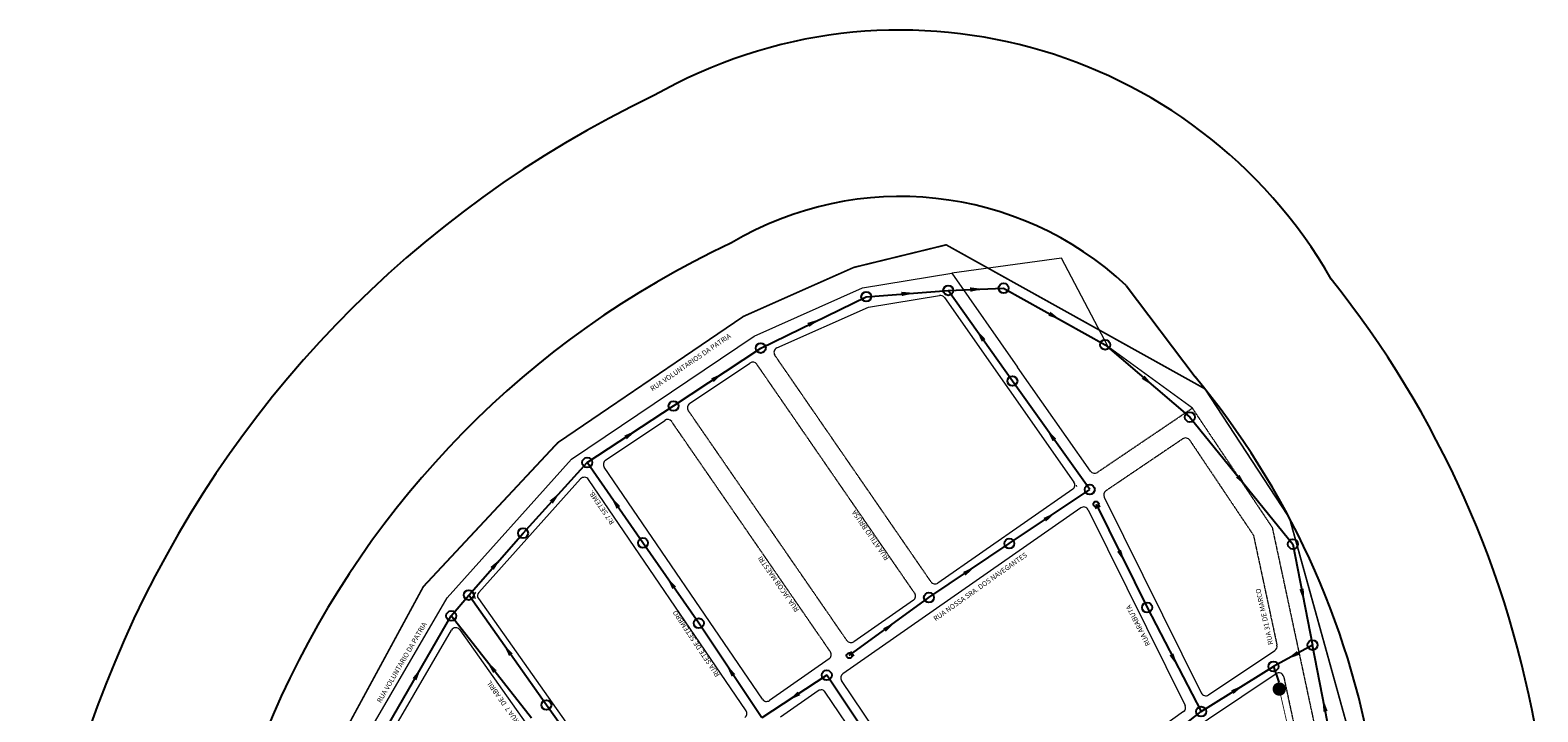
# Model space of a CAD drawing. Extents: x -306488 to 2339042, y -603321 to 262627.
# Drawn here: x 1604472 to 1695145, y -185224 to -144238 of the extents above; entities that cross this region are included whole.
import ezdxf

# ---------------------------------------------------------------- set-up
doc = ezdxf.new("R2010")
doc.units = 0
doc.header["$LTSCALE"] = 10
doc.linetypes.add('DASHED', pattern=[0.75, 0.5, -0.25])
doc.linetypes.add('HIDDEN', pattern=[0.375, 0.25, -0.125])
doc.layers.get('0').update_dxf_attribs({"linetype": 'CONTINUOUS'})
for name, color, linetype in [('NOME_RUA', 253, 'CONTINUOUS'), ('PL', 8, 'CONTINUOUS'), ('PV', 8, 'CONTINUOUS'), ('Rede', 14, 'CONTINUOUS'), ('RIO', 120, 'CONTINUOUS'), ('SETA', 5, 'CONTINUOUS'), ('SUB-BACIA', 5, 'CONTINUOUS'), ('T_100_1', 240, 'CONTINUOUS')]:
    doc.layers.add(name, color=color, linetype=linetype)
doc.layers.add('Rua', color=253, linetype='CONTINUOUS', lineweight=9)
doc.styles.add('ROMANS', font='ROMANS.SHX', dxfattribs={"height": 3})

# ---------------------------------------------------------------- blocks, each defined once
blk = doc.blocks.new('SETA')
blk.add_solid([(-3.48, -1.33), (-3.48, 1.33), (4.52, 0)])
blk = doc.blocks.new('PV')
blk.add_circle((0, 0), 2.99)
blk = doc.blocks.new('PL')
blk.add_line((2.16, 1.61), (2.16, -1.61))
blk.add_circle((0, 0), 1.61)
blk = doc.blocks.new('NODG')
at = {"const_width": 1}
blk.add_lwpolyline([(-0.5, 0, 1), (0.5, 0, 1)], format="xyb", close=True, dxfattribs=at)

msp = doc.modelspace()

# ---------------------------------------------------------------- linework, layer by layer
at = {"layer": 'Rede'}
for p, q in [((1648408.706, -163352.211, -1797269.316), (1654756.827, -160261.899, -1797312.616)), ((1654756.827, -160261.899, -1797312.616), (1659688.109, -159885.092, -1797381.816)), ((1663543.535, -165332.121, -1797056.37), (1659688.109, -159885.092, -1797381.816)), ((1643168.699, -166833.657, -1797237.816), (1648408.706, -163352.211, -1797269.316)), ((1668194.054, -171859.594, -1796708.316), (1663543.535, -165332.121, -1797056.37)), ((1637972.233, -170235.248, -1797207.816), (1643168.699, -166833.657, -1797237.816)), ((1634117.144, -174480.59, -1797177.216), (1637972.233, -170235.248, -1797207.816)), ((1641327.915, -175066.328, -1796848.566), (1637972.233, -170235.248, -1797207.816)), ((1663359.845, -175105.396, -1796468.816), (1668194.054, -171859.594, -1796708.316)), ((1668575.894, -172730.425, -1796708.816), (1671645.476, -178951.117, -1796739.066)), ((1630846.705, -178202.167, -1797147.616), (1634117.144, -174480.59, -1797177.216)), ((1644683.597, -179897.409, -1796489.316), (1641327.915, -175066.328, -1796848.566)), ((1658525.637, -178351.198, -1796229.316), (1663359.845, -175105.396, -1796468.816)), ((1653735.35, -181844.32, -1796155.716), (1658525.637, -178351.198, -1796229.316)), ((1625735.141, -186464.496, -1797043.016), (1629793.502, -179454.028, -1797146.616)), ((1671645.476, -178951.117, -1796739.066), (1674896.486, -185209.469, -1796769.316)), ((1648467.184, -185584.536, -1796629.316), (1644683.597, -179897.409, -1796489.316)), ((1652380.545, -183023.283, -1796228.916), (1648467.184, -185584.536, -1796629.316)), ((1656293.539, -188846.404, -1796150.042), (1652380.545, -183023.283, -1796228.916)), ((1672330.797, -187224.88, -1796762.116), (1674896.486, -185209.469, -1796769.316))]:
    msp.add_line(p, q, dxfattribs=at)
at = {"layer": 'Rede', "color": 2}
for p, q in [((1659688.109, -159885.092, -1797381.816), (1663017.501, -159755.387, -1797458.216)), ((1663017.501, -159755.387, -1797458.216), (1669121.606, -163152.306, -1797249.916)), ((1669121.606, -163152.306, -1797249.916), (1674217.413, -167504.09, -1797226.716)), ((1674217.413, -167504.09, -1797226.716), (1680412.816, -175139.723, -1797411.816)), ((1680412.816, -175139.723, -1797411.816), (1681593.708, -181207.262, -1797401.216)), ((1629793.502, -179454.028, -1797146.616), (1630846.705, -178202.167, -1797147.616)), ((1681593.708, -181207.262, -1797401.216), (1679244.668, -182496.054, -1797269.316)), ((1683014.426, -188506.936, -1797468.216), (1681593.708, -181207.262, -1797401.216)), ((1674896.486, -185209.469, -1796769.316), (1679244.668, -182496.054, -1797269.316)), ((1679244.668, -182496.054, -1797269.316), (1679571.978, -183440.971, -1797274.316))]:
    msp.add_line(p, q, dxfattribs=at)
at = {"layer": 'Rede', "color": 3}
for p, q in [((1635517.199, -184813.162, -1796753.516), (1630846.705, -178202.167, -1797147.616)), ((1634615.1, -185603.075, -1796748.716), (1629793.502, -179454.028, -1797146.616)), ((1640219.073, -191362.227, -1796351.016), (1635517.199, -184813.162, -1796753.516))]:
    msp.add_line(p, q, dxfattribs=at)
at = {"layer": 'RIO'}
msp.add_line((1670393.146, -159591.152, -1842369.316), (1674530.552, -165077.028, -1842369.316), dxfattribs=at)
msp.add_line((1670393.146, -159591.152, -1842369.316), (1674530.552, -165077.028, -1842369.316), dxfattribs=at)
for centre, radius, start, end in [((1656814.815, -174134.963, -1842369.316), 29897.073, 29.93003282, 119.73605376), ((1670294.893, -207598.52, -1842369.316), 65822.445, 115.47289131, 196.70807891), ((1656814.815, -174134.963, -1842369.316), 19897.073, 46.96628775, 120.74323948), ((1656814.815, -174134.963, -1842369.316), 19897.073, 46.96628775, 120.74323948), ((1670294.893, -207598.52, -1842369.316), 55822.445, 115.0676419, 195.54260583), ((1670294.893, -207598.52, -1842369.316), 55822.445, 115.0676419, 195.54260583), ((1635474.016, -196993.188, -1842369.316), 60494.507, 9.46466477, 38.6410274), ((1636463.185, -196659.691, -1842369.316), 49463.006, 9.70826795, 39.68086183), ((1636463.185, -196659.691, -1842369.316), 49463.006, 9.70826795, 39.68086183)]:
    msp.add_arc(centre, radius, start, end, dxfattribs=at)
at = {"layer": 'Rua'}
for p, q in [((1666487.564, -157954.982, -1842369.316), (1659895.576, -158856.873, -1842369.316)), ((1669300.397, -163270.661, -1842369.316), (1666487.564, -157954.982, -1842369.316)), ((1654536.299, -159728.82, -1842369.316), (1659895.576, -158856.873, -1842369.316)), ((1659895.576, -158856.873, -1842369.316), (1663851.066, -164494.128, -1842369.316)), ((1648017.191, -162633.429, -1842369.316), (1654536.299, -159728.82, -1842369.316)), ((1654882.566, -160888.262, -1842369.316), (1659159.818, -160192.359, -1842369.316)), ((1659453.571, -160316.152, -1842369.316), (1667244.219, -171419.169, -1842369.316)), ((1649383.564, -163338.359, -1842369.316), (1654882.566, -160888.262, -1842369.316)), ((1637036.967, -170024.459, -1842369.316), (1648017.191, -162633.429, -1842369.316)), ((1674367.202, -166973.347, -1842369.316), (1669300.397, -163270.661, -1842369.316)), ((1644135.462, -166692.838, -1842369.316), (1647763.486, -164250.735, -1842369.316)), ((1668242.051, -170755.688, -1842369.316), (1663851.066, -164494.128, -1842369.316)), ((1639076.404, -170098.201, -1842369.316), (1642642.139, -167698.026, -1842369.316)), ((1629548.855, -178366.077, -1842369.316), (1637036.967, -170024.459, -1842369.316)), ((1631449.713, -178044.934, -1842369.316), (1637574.963, -171221.52, -1842369.316)), ((1647528.994, -185158.752, -1842369.316), (1638046.063, -171252.902, -1842369.316)), ((1648510.293, -184467.83, -1842369.316), (1638996.071, -170516.093, -1842369.316)), ((1668404.941, -170984.185, -1842369.316), (1668411.323, -170997.07, -1842369.316)), ((1667170.128, -171837.639, -1842369.316), (1659069.085, -177481.268, -1842369.316)), ((1667370.17, -171598.671, -1842369.316), (1667407.948, -171674.939, -1842369.316)), ((1667659.68, -172959.078, -1842369.316), (1653347.982, -182929.389, -1842369.316)), ((1668099.994, -173072.075, -1842369.316), (1673926.862, -184835.646, -1842369.316)), ((1669065.179, -172317.108, -1842369.316), (1674896.654, -184089.977, -1842369.316)), ((1623662.563, -188478.57, -1842369.316), (1629548.855, -178366.077, -1842369.316)), ((1631428.316, -178418.974, -1842369.316), (1639956.047, -190434.038, -1842369.316)), ((1657592.133, -178510.194, -1842369.316), (1654006.553, -181008.105, -1842369.316)), ((1626335.937, -186271.17, -1842369.316), (1629802.246, -180316.143, -1842369.316)), ((1630306.164, -180293.425, -1842369.316), (1638311.901, -191573.03, -1842369.316)), ((1652529.602, -182037.03, -1842369.316), (1648929.633, -184544.964, -1842369.316)), ((1675332.349, -184206.128, -1842369.316), (1679329.465, -181530.786, -1842369.316)), ((1673264.822, -187033.948, -1842369.316), (1679401.142, -182926.8, -1842369.316)), ((1651870.924, -183958.388, -1842369.316), (1649600.841, -185539.853, -1842369.316)), ((1659683.249, -194944.832, -1842369.316), (1652290.756, -184036.246, -1842369.316)), ((1660652.432, -194235.927, -1842369.316), (1653271.122, -183343.843, -1842369.316)), ((1673832.234, -185213.048, -1842369.316), (1661074.978, -194311.871, -1842369.316))]:
    msp.add_line(p, q, dxfattribs=at)
at = {"layer": 'Rua', "linetype": 'DASHED'}
for p, q in [((1658650.61, -177405.395, -1842369.316), (1649258.669, -163782.672, -1842369.316)), ((1657667.637, -178093.755, -1842369.316), (1648177.997, -164329.323, -1842369.316)), ((1653588.111, -180932.279, -1842369.316), (1644056.026, -167112.039, -1842369.316)), ((1674367.202, -166973.347, -1842369.316), (1668655.617, -170832.028, -1842369.316)), ((1674363.86, -166968.361, -1842369.316), (1679167.296, -174134.714, -1842369.316)), ((1652605.072, -181620.543, -1842369.316), (1643056.616, -167776.567, -1842369.316)), ((1673791.485, -168810.482, -1842369.316), (1669166.065, -171935.362, -1842369.316)), ((1674208.626, -168892.036, -1842369.316), (1678042.11, -174611.296, -1842369.316)), ((1678042.11, -174611.296, -1842369.316), (1679455.957, -181218.704, -1842369.316)), ((1679167.296, -174134.714, -1842369.316), (1685583.186, -204118.451, -1842369.316)), ((1679861.368, -183113.336, -1842369.316), (1682997.833, -197771.155, -1842369.316))]:
    msp.add_line(p, q, dxfattribs=at)
at = {"layer": 'Rua'}
for centre, start, end in [((1659207.994, -160488.465, -1842369.316), 35.05616764, 99.24097266), ((1649505.659, -163612.39, -1842369.316), 114.01550869, 214.58362234), ((1647931.007, -164499.606, -1842369.316), 34.58362234, 123.94536468), ((1644302.982, -166941.709, -1842369.316), 123.94536468, 214.59477427), ((1642809.66, -167946.897, -1842369.316), 34.59477427, 123.94536468), ((1673959.427, -169059.069, -1842369.316), 33.83300828, 124.04250821), ((1673959.427, -169059.069, -1842369.316), 33.83300828, 124.04250821), ((1639243.925, -170347.072, -1842369.316), 123.94536468, 214.29157288), ((1637798.208, -171421.923, -1842369.316), 34.29157288, 138.08627992), ((1668487.675, -170583.441, -1842369.316), 215.04046789, 304.04250821), ((1666998.642, -171591.483, -1842369.316), 304.86317775, 35.05616764), ((1669334.008, -172183.949, -1842369.316), 124.04250821, 206.35066751), ((1667831.165, -173205.234, -1842369.316), 26.35066751, 124.86317775), ((1658897.599, -177235.112, -1842369.316), 214.58362234, 304.86317775), ((1631481.233, -178234.369, -1842369.316), 138.08627992, 215.36535312), ((1631672.959, -178245.337, -1842369.316), 138.08627992, 215.36535312), ((1657420.647, -178264.038, -1842369.316), 304.86317775, 34.58362234), ((1630061.521, -180467.062, -1842369.316), 35.36535312, 149.79711927), ((1653835.067, -180761.949, -1842369.316), 214.59477427, 304.86317775), ((1679162.597, -181281.477, -1842369.316), 303.79510691, 12.07795252), ((1679162.597, -181281.477, -1842369.316), 303.79510691, 12.07795252), ((1652358.116, -181790.874, -1842369.316), 304.86317775, 34.59477427), ((1653519.467, -183175.545, -1842369.316), 124.86317775, 214.12457619), ((1679568.009, -183176.109, -1842369.316), 12.07795252, 123.79510691), ((1679568.009, -183176.109, -1842369.316), 12.07795252, 123.79510691), ((1652042.41, -184204.544, -1842369.316), 34.12457619, 124.86317775), ((1648758.148, -184298.808, -1842369.316), 214.29157288, 304.86317775), ((1673658.034, -184968.806, -1842369.316), 305.49750109, 26.35066751), ((1675165.482, -183956.818, -1842369.316), 206.35066751, 303.79510691), ((1647281.139, -185327.773, -1842369.316), 304.86317775, 34.29157288)]:
    msp.add_arc(centre, 300, start, end, dxfattribs=at)
at = {"layer": 'SUB-BACIA', "elevation": -1842369.316}
for const_width in [100, 25]:
    msp.add_lwpolyline([(1685409.522, -192319.307), (1680213.589, -173583.921), (1675119.7, -165800.934), (1659562.904, -157146.25), (1653998.516, -158504.956), (1647370.786, -161448.18), (1636210.049, -169035.201), (1628122.061, -177691.897), (1619579.49, -193437.5)], dxfattribs=dict(at, const_width=const_width))
at = {"layer": 'T_100_1', "linetype": 'HIDDEN', "const_width": 50, "elevation": -1842369.316}
msp.add_lwpolyline([(1679594.172, -183854.827), (1682490.164, -196546.519), (1683825.859, -202973.592), (1683984.426, -212291.626), (1683850.203, -221274.359), (1668881.715, -231985.518), (1672677.507, -237430.15), (1675969.806, -243411.874), (1677293.078, -245691.729)], dxfattribs=at)

# ---------------------------------------------------------------- block references
at = {"layer": 'PL', "yscale": 100, "zscale": 100}
for p, xscale, rotation in [((1668575.894, -172730.425, -1842369.316), 99.99999999810424, 296.2640747783931), ((1653735.35, -181844.32, -1842369.316), 100.0000000017726, 36.10014217358349)]:
    msp.add_blockref('PL', p, dxfattribs=dict(at, xscale=xscale, rotation=rotation))
at = {"layer": 'PV', "yscale": 100, "zscale": 100}
for p, xscale, rotation in [((1659688.109, -159885.092, -1842369.316), 99.99999999831068, 93.14478372365551), ((1663017.501, -159755.387, -1842369.316), 100.000000001067, 207.3353280209864), ((1654756.827, -160261.899, -1842369.316), 99.99999999920229, 178.7049755174708), ((1648408.706, -163352.211, -1842369.316), 99.99999999839979, 161.0331393697482), ((1669121.606, -163152.306, -1842369.316), 99.99999999929086, 214.9984223692539), ((1663543.535, -165332.121, -1842369.316), 99.99999999977545, 127.4828165734874), ((1643168.699, -166833.657, -1842369.316), 99.99999999846919, 156.8726001435081), ((1674217.413, -167504.09, -1842369.316), 100.0000000003788, 222.0068312432898), ((1637972.233, -170235.248, -1842369.316), 99.99999999827203, 93.387789239696), ((1668194.054, -171859.594, -1842369.316), 100.0000000009537, 130.9079655057611), ((1634117.144, -174480.59, -1842369.316), 100.0000000000087, 149.4809409732823), ((1641327.915, -175066.328, -1842369.316), 100.0000000001725, 112.0796920796133), ((1663359.845, -175105.396, -1842369.316), 99.99999999970274, 143.7983728488745), ((1680412.816, -175139.723, -1842369.316), 99.99999999793278, 245.1311126762739), ((1630846.705, -178202.167, -1842369.316), 100.0000000016034, 93.49229755742213), ((1658525.637, -178351.198, -1842369.316), 100.0000000009445, 147.1841886894716), ((1671645.476, -178951.117, -1842369.316), 100.0000000021226, 234.1589130926531), ((1629793.502, -179454.028, -1842369.316), 99.99999999842076, 93.5091819193581), ((1644683.597, -179897.409, -1842369.316), 100.0000000004545, 113.6736646173916), ((1681593.708, -181207.262, -1842369.316), 100.0000000000332, 92.86713332582315), ((1679244.668, -182496.054, -1842369.316), 99.99999999939212, 92.89170403458817), ((1652380.545, -183023.283, -1842369.316), 99.99999999920496, 207.3930301128104), ((1635517.199, -184813.162, -1842369.316), 99.99999999892565, 106.718696623673), ((1674896.486, -185209.469, -1842369.316), 100.0000000002897, 92.9394614416524)]:
    msp.add_blockref('PV', p, dxfattribs=dict(at, xscale=xscale, rotation=rotation))
at = {"layer": 'SETA', "yscale": 100, "zscale": 100}
for p, xscale, rotation in [((1657222.468, -160073.495, -1842369.316), 100.0000000003418, 4.407450216316463), ((1661352.805, -159820.239, -1842369.316), 100.0000000005071, 2.26854898751057), ((1666069.554, -161453.847, -1842369.316), 99.99999999957063, 330.937432908948), ((1651582.766, -161807.055, -1842369.316), 99.99999999950293, 25.99802194143493), ((1661615.822, -162608.606, -1842369.316), 100.0000000007496, 125.2958628325391), ((1645788.702, -165092.934, -1842369.316), 100.0000000001948, 33.64186004743122), ((1671669.51, -165328.198, -1842369.316), 99.99999999996018, 319.5345864668508), ((1640570.466, -168534.452, -1842369.316), 99.9999999994076, 33.25050186157875), ((1665868.795, -168595.858, -1842369.316), 99.99999999878752, 125.472990411684), ((1677315.114, -171321.907, -1842369.316), 99.9999999998684, 309.0854381333509), ((1636044.689, -172357.919, -1842369.316), 100.0000000011936, 47.80206411136938), ((1639650.074, -172650.788, -1842369.316), 99.99999999968277, 124.7887558358815), ((1665776.95, -173482.495, -1842369.316), 99.99999999787268, 33.92029501437109), ((1670110.685, -175840.771, -1842369.316), 100.0000000016566, 296.2923763767316), ((1632481.924, -176341.379, -1842369.316), 100.0000000000404, 48.735706277239), ((1660942.741, -176728.297, -1842369.316), 99.99999999787268, 33.92029501437109), ((1643005.756, -177481.869, -1842369.316), 99.99999999968277, 124.7887558358815), ((1681003.262, -178173.493, -1842369.316), 100.000000000863, 281.0398504013912), ((1656130.493, -180097.759, -1842369.316), 100.0000000009023, 36.14214232599603), ((1633181.952, -181507.664, -1842369.316), 100.0000000002173, 125.245066879576), ((1632204.301, -182528.552, -1842369.316), 100.0000000009788, 128.1060066380914), ((1673270.981, -182080.293, -1842369.316), 99.99999999992784, 297.4790437941214), ((1680419.188, -181851.658, -1842369.316), 100.0000000005688, 208.7676118975091), ((1627764.321, -182959.262, -1842369.316), 100.0000000008608, 59.97899402557415), ((1646575.391, -182740.973, -1842369.316), 100.0000000015669, 123.6400530915046), ((1650423.865, -184303.91, -1842369.316), 99.99999999785445, 213.2213316313716), ((1677070.577, -183852.762, -1842369.316), 99.99999999892535, 32.00726220573337), ((1682304.067, -184857.099, -1842369.316), 99.9999999989694, 101.0151722022141)]:
    msp.add_blockref('SETA', p, dxfattribs=dict(at, xscale=xscale, rotation=rotation))
at = {"layer": 'T_100_1', "linetype": 'HIDDEN', "xscale": 400, "yscale": 400, "zscale": 400, "rotation": 90}
msp.add_blockref('NODG', (1679594.172, -183854.827, -1661969.316), dxfattribs=at)

# ---------------------------------------------------------------- texts
at = {"layer": 'NOME_RUA', "style": 'ROMANS'}
for s, rotation, p in [('RUA VOLUNTARIOS DA PATRIA', 34.40297124, (1641893.676, -165958.156, -1842369.316)), ('R:7 SETEMB.', 124.33234223, (1639627.995, -173838.479, -1842369.316)), ('RUA ATILIO BRUSA', 124.83042194, (1656141.534, -175986.032, -1842369.316)), ('RUA JACOB MAESTRI', 124.87747344, (1650738.259, -179089.647, -1842369.316)), ('RUA NOSSA SRA. DOS NAVEGANTES', 35.34143815, (1658929.441, -179785.371, -1842369.316)), ('RUA 31 DE MARCO', 102.95584956, (1679228.475, -181155.974, -1842369.316)), ('RUA SETE DE SETEMBRO', 123.7673561, (1645961.978, -182996.516, -1842369.316)), ('RUA ARABUTA', 117.05412034, (1671857.298, -181174.463, -1842369.316)), ('RUA VOLUNTARIO DA PATRIA', 59.72128782, (1625558.681, -184712.3, -1842369.316)), ('RUA 7  DE ABRIL', 125.36677515, (1633901.294, -185785.89, -1842369.316))]:
    msp.add_text(s, height=300, rotation=rotation, dxfattribs=at).set_placement(p)

doc.saveas('drawing.dxf')
